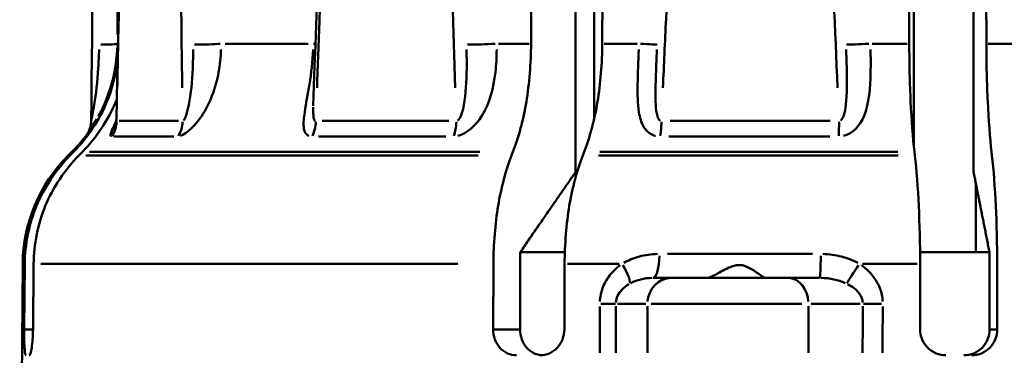
# Model space of a CAD drawing. Extents: x -136 to 7114, y 0 to 1033.
# Drawn here: x 733 to 752, y 454 to 461 of the extents above; entities that cross this region are included whole.
import ezdxf

# ---------------------------------------------------------------- set-up
doc = ezdxf.new("R2010")
doc.units = 0
doc.layers.add('AM_0', color=7, linetype='CONTINUOUS', lineweight=50)

# ---------------------------------------------------------------- blocks, each defined once
blk = doc.blocks.new('sadsada')
at = {"layer": 'AM_0'}
for p, q in [((-5.552, 28.309), (-5.552, 13.548)), ((2.144, 13.548), (2.144, 28.309)), ((-6.412, 16.034), (-6.371, 28.012)), ((-4.995, 28.012), (-5.036, 16.034)), ((0.901, 16.034), (0.889, 28.012)), ((2.379, 28.012), (2.391, 16.034)), ((-5.19, 17), (-5.19, 14.587)), ((0.989, 14.049), (0.989, 17)), ((-14.412, 16.034), (-14.403, 16.034)), ((-12.33, 16.034), (-10.72, 16.034)), ((-7.045, 16.034), (-6.446, 16.034)), ((-5.001, 16.034), (-4.36, 16.034)), ((0.186, 16.034), (0.863, 16.034)), ((2.428, 16.034), (3.094, 16.034)), ((-14.379, 14.538), (-13.231, 14.538)), ((-10.452, 14.538), (-8.003, 14.538)), ((-3.723, 14.538), (-0.631, 14.538)), ((-13.321, 14.239), (-14.478, 14.239)), ((-8.058, 14.239), (-10.523, 14.239)), ((-0.636, 14.239), (-3.749, 14.239)), ((-15.292, 13.938), (-15.362, 13.868)), ((-15.329, 13.868), (-15.259, 13.938)), ((-15.262, 13.938), (-15.292, 13.938)), ((-15.087, 13.938), (-15.158, 13.868)), ((-7.405, 13.938), (-14.952, 13.938)), ((-6.79, 13.868), (-6.762, 13.938)), ((-5.386, 13.938), (-5.414, 13.868)), ((0.677, 13.938), (-5.08, 13.938)), ((1.009, 13.868), (1.001, 13.938)), ((2.491, 13.938), (2.5, 13.868)), ((-15.362, 13.868), (-15.332, 13.868)), ((-15.022, 13.868), (-7.437, 13.868)), ((-5.107, 13.868), (0.683, 13.868)), ((2.188, 12), (2.188, 13.326)), ((-6.62, 12), (-6.625, 10.5)), ((-5.76, 12), (-6.62, 12)), ((2.188, 12), (1.109, 12)), ((2.451, 12), (2.188, 12)), ((2.452, 10.5), (2.451, 12)), ((-3.776, 11.964), (-0.968, 11.964)), ((-16.241, 11.773), (-16.3, 5)), ((-16.207, 11.773), (-16.241, 11.773)), ((-16.214, 10.5), (-16.203, 11.773)), ((-16.031, 11.773), (-16.042, 10.5)), ((-7.828, 11.773), (-15.889, 11.773)), ((-7.145, 10.5), (-7.14, 11.773)), ((-5.764, 11.773), (-5.768, 10.5)), ((-4.709, 11.773), (-5.709, 11.773)), ((1.051, 11.773), (-0.004, 11.773)), ((1.111, 10.5), (1.11, 11.773)), ((2.6, 11.773), (2.601, 10.5)), ((-3.695, 11.5), (-4.05, 11.5)), ((-3.695, 11.5), (-1.447, 11.5)), ((-0.835, 11.5), (-1.447, 11.5)), ((-4.743, 11), (-4.194, 11)), ((-4.163, 10.05), (-4.163, 10.95)), ((-1.175, 11), (-4.087, 11)), ((-1.051, 10.05), (-1.051, 10.95)), ((-0.998, 11), (-0.049, 11)), ((-16.051, 10.5), (-16.205, 10.5)), ((-6.651, 10.5), (-7.119, 10.5)), ((2.594, 10.5), (2.46, 10.5))]:
    blk.add_line(p, q, dxfattribs=at)
for centre, start, end in [((-17.413, 16.06), 315, 330.2934), ((-13.241, 11.747), 135, 179.5)]:
    blk.add_arc(centre, 3, start, end, dxfattribs=at)
for centre, major_axis, ratio, start_param, end_param in [((7718.056, -43.056), (-4562.535, -6261.252), 0.997253, 5.331717, 5.333364), ((7410.162, -43.057), (-1172.628, -7657.825), 0.957579, 4.848894, 4.850539), ((5312.481, -43.042), (-464.849, -7731.339), 0.686871, 4.744574, 4.746185), ((-14.912, 16.038), (0.5, -0.004), 0.043693, 5.077348, 6.209991), ((-12.838, 16.038), (-0.5, -0.007), 0.041975, 1.411667, 2.54431), ((-10.987, 16.038), (-0.5, 0.018), 0.026232, 3.761011, 3.877907), ((-7.324, 16.038), (-0.5, -0.017), 0.029009, 0.887888, 2.02053), ((-4.474, 16.038), (0.5, -0.022), 0.004764, 0.070474, 1.203116), ((0.153, 16.038), (-0.5, -0.022), 0.00827, 0.364598, 1.49724), ((-14.908, 14.542), (0, -0.5), 0.966432, 0.950756, 1.529895), ((-13.59, 14.542), (0, -0.5), 0.880939, 0.950756, 1.529895), ((-10.929, 14.542), (0, -0.5), 0.708495, 0.950756, 1.529895), ((-8.119, 14.542), (0, -0.5), 0.526301, 0.950756, 1.529895), ((-4.022, 14.542), (0, -0.5), 0.260716, 0.950756, 1.529895), ((-0.473, 14.542), (0, -0.5), 0.030641, 0.950756, 1.529895), ((-4.05, 12), (0, -0.5), 0.242034, 0.074916, 1.423399), ((-0.835, 12), (0, -0.5), 0.049927, 0.074916, 1.423399), ((-4.796, 11.777), (0.28, -0.415), 0.235936, 0.288857, 1.34398), ((-0.065, 11.777), (-0.272, -0.42), 0.007996, 0.451836, 1.506959), ((-3.695, 11), (0, 0.5), 0.93587, 0.07854, 1.492257), ((-1.447, 11), (0, 0.5), 0.793361, 4.790929, 6.204645), ((-5.242, 11), (0.5, 0.002), 0.010489, 5.07529, 5.878468), ((0.401, 11), (0.5, -0.003), 0.008892, 3.840729, 4.643907)]:
    blk.add_ellipse(centre, major_axis=major_axis, ratio=ratio, start_param=start_param, end_param=end_param, dxfattribs=at)
for points, knots in [([(-14.413, 15.178), (-14.404, 15.624), (-14.395, 16.07), (-14.369, 17.344), (-14.353, 18.17), (-14.325, 19.512), (-14.315, 20.028), (-14.298, 20.867), (-14.291, 21.189), (-14.271, 22.156), (-14.258, 22.8), (-14.223, 24.473), (-14.201, 25.502), (-14.179, 26.571), (-14.178, 26.612), (-14.177, 26.653)], [-1.3964895, -1.3964895, -1.3964895, -1.3964895, -1.39259578, -1.39259578, -1.38537713, -1.38537713, -1.38086547, -1.38086547, -1.37804568, -1.37804568, -1.37240611, -1.37240611, -1.36338279, -1.36338279, -1.36302453, -1.36302453, -1.36302453, -1.36302453]), ([(-13.3, 26.653), (-13.296, 26.303), (-13.291, 25.953), (-13.277, 24.704), (-13.266, 23.804), (-13.237, 21.462), (-13.219, 20.02), (-13.187, 17.444), (-13.172, 16.311), (-13.157, 15.178)], [1.36302453, 1.36302453, 1.36302453, 1.36302453, 1.36609519, 1.36609519, 1.37398291, 1.37398291, 1.38660327, 1.38660327, 1.3964895, 1.3964895, 1.3964895, 1.3964895]), ([(-10.551, 15.178), (-10.535, 15.624), (-10.518, 16.07), (-10.47, 17.344), (-10.439, 18.17), (-10.389, 19.512), (-10.369, 20.028), (-10.338, 20.867), (-10.325, 21.189), (-10.289, 22.156), (-10.264, 22.8), (-10.201, 24.473), (-10.161, 25.502), (-10.12, 26.571), (-10.119, 26.612), (-10.117, 26.653)], [-1.3964895, -1.3964895, -1.3964895, -1.3964895, -1.39259578, -1.39259578, -1.38537713, -1.38537713, -1.38086547, -1.38086547, -1.37804568, -1.37804568, -1.37240611, -1.37240611, -1.36338279, -1.36338279, -1.36302453, -1.36302453, -1.36302453, -1.36302453]), ([(-8.248, 26.653), (-8.237, 26.303), (-8.226, 25.953), (-8.186, 24.704), (-8.157, 23.804), (-8.081, 21.462), (-8.035, 20.02), (-7.951, 17.444), (-7.914, 16.311), (-7.877, 15.178)], [1.36302453, 1.36302453, 1.36302453, 1.36302453, 1.36609519, 1.36609519, 1.37398291, 1.37398291, 1.38660327, 1.38660327, 1.3964895, 1.3964895, 1.3964895, 1.3964895]), ([(-3.863, 15.178), (-3.843, 15.624), (-3.823, 16.07), (-3.766, 17.344), (-3.729, 18.17), (-3.668, 19.512), (-3.645, 20.028), (-3.608, 20.867), (-3.593, 21.189), (-3.55, 22.156), (-3.521, 22.8), (-3.445, 24.473), (-3.399, 25.502), (-3.351, 26.571), (-3.349, 26.612), (-3.347, 26.653)], [-1.3964895, -1.3964895, -1.3964895, -1.3964895, -1.39259578, -1.39259578, -1.38537713, -1.38537713, -1.38086547, -1.38086547, -1.37804568, -1.37804568, -1.37240611, -1.37240611, -1.36338279, -1.36338279, -1.36302453, -1.36302453, -1.36302453, -1.36302453]), ([(-0.987, 26.653), (-0.971, 26.303), (-0.956, 25.953), (-0.901, 24.704), (-0.862, 23.804), (-0.76, 21.462), (-0.697, 20.02), (-0.584, 17.444), (-0.535, 16.311), (-0.485, 15.178)], [1.36302453, 1.36302453, 1.36302453, 1.36302453, 1.36609519, 1.36609519, 1.37398291, 1.37398291, 1.38660327, 1.38660327, 1.3964895, 1.3964895, 1.3964895, 1.3964895]), ([(-14.411, 16.209), (-14.408, 16.62), (-14.404, 17.032), (-14.395, 18.081), (-14.39, 18.719), (-14.384, 19.357)], [-1.1115397, -1.1115397, -1.1115397, -1.1115397, -0.9879195, -0.9879195, -0.7963385, -0.7963385, -0.7963385, -0.7963385]), ([(-6.762, 13.938), (-6.762, 13.939), (-6.762, 13.939), (-6.658, 14.201), (-6.56, 14.57), (-6.448, 15.246), (-6.414, 15.669), (-6.412, 16.034)], [0.6667993, 0.6667993, 0.6667993, 0.6667993, 0.6668655, 0.6668655, 0.7779707, 0.7779707, 0.8863924, 0.8863924, 0.8863924, 0.8863924]), ([(-5.036, 16.034), (-5.037, 15.669), (-5.072, 15.246), (-5.183, 14.57), (-5.282, 14.201), (-5.386, 13.939), (-5.386, 13.939), (-5.386, 13.938)], [0.891607, 0.891607, 0.891607, 0.891607, 1.0000288, 1.0000288, 1.111134, 1.111134, 1.1112001, 1.1112001, 1.1112001, 1.1112001]), ([(1.001, 13.938), (1.001, 13.939), (1.001, 13.939), (0.971, 14.201), (0.943, 14.57), (0.911, 15.246), (0.901, 15.669), (0.901, 16.034)], [0.6667993, 0.6667993, 0.6667993, 0.6667993, 0.6668655, 0.6668655, 0.7779707, 0.7779707, 0.8863924, 0.8863924, 0.8863924, 0.8863924]), ([(2.391, 16.034), (2.391, 15.669), (2.401, 15.246), (2.433, 14.57), (2.461, 14.201), (2.491, 13.939), (2.491, 13.939), (2.491, 13.938)], [0.891607, 0.891607, 0.891607, 0.891607, 1.0000288, 1.0000288, 1.111134, 1.111134, 1.1112001, 1.1112001, 1.1112001, 1.1112001]), ([(-14.765, 15.922), (-14.768, 15.8), (-14.773, 15.678), (-14.796, 15.306), (-14.825, 15.057), (-14.882, 14.706), (-14.91, 14.582), (-14.917, 14.547)], [0.2025538, 0.2025538, 0.2025538, 0.2025538, 0.2393487, 0.2393487, 0.3159403, 0.3159403, 0.3714324, 0.3714324, 0.3714324, 0.3714324]), ([(-14.773, 14.634), (-14.773, 14.635), (-14.773, 14.635), (-14.639, 14.883), (-14.527, 15.181), (-14.438, 15.639), (-14.419, 15.798), (-14.414, 15.956)], [-0.3159821, -0.3159821, -0.3159821, -0.3159821, -0.3159403, -0.3159403, -0.2393487, -0.2393487, -0.1996353, -0.1996353, -0.1996353, -0.1996353]), ([(-13.19, 14.249), (-13.078, 14.29), (-12.904, 14.449), (-12.615, 14.883), (-12.508, 15.181), (-12.427, 15.627), (-12.412, 15.773), (-12.408, 15.92)], [-0.3734686, -0.3734686, -0.3734686, -0.3734686, -0.3159403, -0.3159403, -0.2393487, -0.2393487, -0.2026609, -0.2026609, -0.2026609, -0.2026609]), ([(-12.947, 15.921), (-12.947, 15.799), (-12.949, 15.677), (-12.965, 15.306), (-12.989, 15.057), (-13.06, 14.7), (-13.104, 14.573), (-13.135, 14.544)], [0.2026609, 0.2026609, 0.2026609, 0.2026609, 0.2393487, 0.2393487, 0.3159403, 0.3159403, 0.3734686, 0.3734686, 0.3734686, 0.3734686]), ([(-10.624, 15.92), (-10.636, 15.693), (-10.662, 15.467), (-10.728, 15.059), (-10.765, 14.874), (-10.805, 14.603), (-10.815, 14.507), (-10.805, 14.377), (-10.794, 14.334), (-10.76, 14.282), (-10.743, 14.266), (-10.717, 14.253), (-10.713, 14.251), (-10.707, 14.249)], [-0.180297, -0.180297, -0.180297, -0.180297, -0.1236526, -0.1236526, -0.0743439, -0.0743439, -0.0435259, -0.0435259, -0.0242646, -0.0242646, -0.0122264, -0.0122264, -0.0094893, -0.0094893, -0.0094893, -0.0094893]), ([(-7.66, 15.921), (-7.657, 15.799), (-7.656, 15.677), (-7.66, 15.306), (-7.673, 15.057), (-7.737, 14.7), (-7.785, 14.573), (-7.832, 14.544)], [0.2026609, 0.2026609, 0.2026609, 0.2026609, 0.2393487, 0.2393487, 0.3159403, 0.3159403, 0.3734686, 0.3734686, 0.3734686, 0.3734686]), ([(-7.829, 14.249), (-7.662, 14.29), (-7.478, 14.449), (-7.211, 14.883), (-7.137, 15.181), (-7.085, 15.627), (-7.077, 15.773), (-7.077, 15.92)], [-0.3734686, -0.3734686, -0.3734686, -0.3734686, -0.3159403, -0.3159403, -0.2393487, -0.2393487, -0.2026609, -0.2026609, -0.2026609, -0.2026609]), ([(-4.328, 15.92), (-4.338, 15.693), (-4.348, 15.467), (-4.355, 15.059), (-4.354, 14.874), (-4.31, 14.603), (-4.282, 14.507), (-4.206, 14.377), (-4.169, 14.334), (-4.095, 14.282), (-4.063, 14.266), (-4.021, 14.253), (-4.013, 14.251), (-4.005, 14.249)], [-0.180297, -0.180297, -0.180297, -0.180297, -0.1236526, -0.1236526, -0.0743439, -0.0743439, -0.0435259, -0.0435259, -0.0242646, -0.0242646, -0.0122264, -0.0122264, -0.0094893, -0.0094893, -0.0094893, -0.0094893]), ([(-3.917, 14.543), (-3.919, 14.545), (-3.922, 14.546), (-3.934, 14.556), (-3.943, 14.568), (-3.964, 14.609), (-3.974, 14.643), (-3.995, 14.748), (-4.001, 14.828), (-4.009, 15.051), (-4.006, 15.205), (-3.995, 15.544), (-3.987, 15.732), (-3.978, 15.921)], [0.0094893, 0.0094893, 0.0094893, 0.0094893, 0.0122264, 0.0122264, 0.0242646, 0.0242646, 0.0435259, 0.0435259, 0.0743439, 0.0743439, 0.1236526, 0.1236526, 0.180297, 0.180297, 0.180297, 0.180297]), ([(-0.32, 15.921), (-0.315, 15.799), (-0.311, 15.677), (-0.303, 15.306), (-0.301, 15.057), (-0.341, 14.7), (-0.38, 14.573), (-0.431, 14.544)], [0.2026609, 0.2026609, 0.2026609, 0.2026609, 0.2393487, 0.2393487, 0.3159403, 0.3159403, 0.3734686, 0.3734686, 0.3734686, 0.3734686]), ([(-0.37, 14.249), (-0.193, 14.29), (-0.047, 14.449), (0.126, 14.883), (0.146, 15.181), (0.156, 15.627), (0.155, 15.773), (0.151, 15.92)], [-0.3734686, -0.3734686, -0.3734686, -0.3734686, -0.3159403, -0.3159403, -0.2393487, -0.2393487, -0.2026609, -0.2026609, -0.2026609, -0.2026609]), ([(-15.259, 13.938), (-15.259, 13.939), (-15.259, 13.939), (-14.998, 14.201), (-14.753, 14.57), (-14.518, 15.141), (-14.448, 15.411), (-14.412, 15.675)], [0.6667993, 0.6667993, 0.6667993, 0.6667993, 0.6668655, 0.6668655, 0.7779707, 0.7779707, 0.8521134, 0.8521134, 0.8521134, 0.8521134]), ([(-14.424, 14.953), (-14.429, 14.939), (-14.435, 14.926), (-14.581, 14.57), (-14.827, 14.201), (-15.087, 13.939), (-15.087, 13.939), (-15.087, 13.938)], [0.9956267, 0.9956267, 0.9956267, 0.9956267, 1.0000288, 1.0000288, 1.111134, 1.111134, 1.1112001, 1.1112001, 1.1112001, 1.1112001]), ([(-10.581, 14.538), (-10.582, 14.538), (-10.583, 14.538), (-10.589, 14.54), (-10.593, 14.543), (-10.603, 14.556), (-10.609, 14.568), (-10.619, 14.609), (-10.622, 14.643), (-10.625, 14.719), (-10.625, 14.76), (-10.624, 14.804)], [0.00319226, 0.00319226, 0.00319226, 0.00319226, 0.00470245, 0.00470245, 0.01222637, 0.01222637, 0.02426465, 0.02426465, 0.04352589, 0.04352589, 0.06065296, 0.06065296, 0.06065296, 0.06065296]), ([(-14.919, 14.538), (-14.92, 14.485), (-14.927, 14.453), (-14.944, 14.381), (-14.953, 14.361), (-14.969, 14.325), (-14.974, 14.315), (-14.979, 14.306), (-14.98, 14.305), (-14.98, 14.304)], [-0.380814512, -0.380814512, -0.380814512, -0.380814512, -0.379955812, -0.379955812, -0.378326988, -0.378326988, -0.376322199, -0.376322199, -0.376017511, -0.376017511, -0.376017511, -0.376017511]), ([(-14.444, 14.52), (-14.459, 14.487), (-14.473, 14.456), (-14.508, 14.377), (-14.526, 14.334), (-14.541, 14.282), (-14.544, 14.266), (-14.541, 14.249), (-14.539, 14.244), (-14.533, 14.241), (-14.532, 14.24), (-14.531, 14.24)], [-0.05473327, -0.05473327, -0.05473327, -0.05473327, -0.04352589, -0.04352589, -0.02426465, -0.02426465, -0.01222637, -0.01222637, -0.00470245, -0.00470245, -0.0028807, -0.0028807, -0.0028807, -0.0028807]), ([(-14.443, 14.478), (-14.443, 14.478), (-14.443, 14.478), (-14.442, 14.48), (-14.442, 14.482), (-14.439, 14.492), (-14.438, 14.499), (-14.434, 14.519), (-14.433, 14.533), (-14.432, 14.556), (-14.431, 14.559), (-14.431, 14.563)], [-0.03116064, -0.03116064, -0.03116064, -0.03116064, -0.02998773, -0.02998773, -0.02612151, -0.02612151, -0.0226658, -0.0226658, -0.01895775, -0.01895775, -0.01831936, -0.01831936, -0.01831936, -0.01831936]), ([(-14.426, 14.538), (-14.427, 14.538), (-14.428, 14.538), (-14.43, 14.54), (-14.43, 14.543), (-14.431, 14.551), (-14.431, 14.555), (-14.431, 14.56)], [0.00091597, 0.00091597, 0.00091597, 0.00091597, 0.00470245, 0.00470245, 0.01222637, 0.01222637, 0.01740339, 0.01740339, 0.01740339, 0.01740339]), ([(-16.203, 11.773), (-16.2, 12.137), (-16.114, 12.56), (-15.835, 13.236), (-15.59, 13.606), (-15.329, 13.867), (-15.329, 13.868), (-15.329, 13.868)], [0.0026073, 0.0026073, 0.0026073, 0.0026073, 0.111029, 0.111029, 0.2221187, 0.2221187, 0.2221959, 0.2221959, 0.2221959, 0.2221959]), ([(-15.158, 13.868), (-15.158, 13.868), (-15.158, 13.867), (-15.418, 13.606), (-15.664, 13.236), (-15.942, 12.56), (-16.028, 12.137), (-16.031, 11.773)], [1.5564462, 1.5564462, 1.5564462, 1.5564462, 1.5565234, 1.5565234, 1.6676132, 1.6676132, 1.7760349, 1.7760349, 1.7760349, 1.7760349]), ([(-7.14, 11.773), (-7.139, 12.137), (-7.104, 12.56), (-6.993, 13.236), (-6.895, 13.606), (-6.791, 13.867), (-6.79, 13.868), (-6.79, 13.868)], [0.0026073, 0.0026073, 0.0026073, 0.0026073, 0.111029, 0.111029, 0.2221187, 0.2221187, 0.2221959, 0.2221959, 0.2221959, 0.2221959]), ([(-5.414, 13.868), (-5.414, 13.868), (-5.414, 13.867), (-5.518, 13.606), (-5.617, 13.236), (-5.728, 12.56), (-5.763, 12.137), (-5.764, 11.773)], [1.5564462, 1.5564462, 1.5564462, 1.5564462, 1.5565234, 1.5565234, 1.6676132, 1.6676132, 1.7760349, 1.7760349, 1.7760349, 1.7760349]), ([(1.11, 11.773), (1.11, 12.137), (1.1, 12.56), (1.068, 13.236), (1.039, 13.606), (1.009, 13.867), (1.009, 13.868), (1.009, 13.868)], [0.0026073, 0.0026073, 0.0026073, 0.0026073, 0.111029, 0.111029, 0.2221187, 0.2221187, 0.2221959, 0.2221959, 0.2221959, 0.2221959]), ([(2.5, 13.868), (2.5, 13.868), (2.5, 13.867), (2.53, 13.606), (2.558, 13.236), (2.59, 12.56), (2.6, 12.137), (2.6, 11.773)], [1.5564462, 1.5564462, 1.5564462, 1.5564462, 1.5565234, 1.5565234, 1.6676132, 1.6676132, 1.7760349, 1.7760349, 1.7760349, 1.7760349]), ([(-3.967, 11.963), (-4.086, 11.96), (-4.204, 11.943), (-4.318, 11.913), (-4.424, 11.884), (-4.527, 11.843), (-4.62, 11.791)], [-0.07689978, -0.07689978, -0.07689978, -0.07689978, -0.03916834, -0.03916834, -0.03916834, -0.00404736, -0.00404736, -0.00404736, -0.00404736]), ([(-0.096, 11.791), (-0.194, 11.843), (-0.3, 11.884), (-0.527, 11.943), (-0.649, 11.96), (-0.771, 11.963)], [0.71202842, 0.71202842, 0.71202842, 0.71202842, 0.74714941, 0.74714941, 0.78488084, 0.78488084, 0.78488084, 0.78488084]), ([(-4.689, 11.746), (-4.693, 11.743), (-4.697, 11.74), (-4.728, 11.716), (-4.755, 11.693), (-4.822, 11.63), (-4.86, 11.588), (-4.951, 11.47), (-4.997, 11.388), (-5.06, 11.22), (-5.079, 11.131), (-5.084, 11.043)], [0.08632857, 0.08632857, 0.08632857, 0.08632857, 0.08780922, 0.08780922, 0.09878537, 0.09878537, 0.11634721, 0.11634721, 0.14444616, 0.14444616, 0.17091897, 0.17091897, 0.17091897, 0.17091897]), ([(-3.019, 11.5), (-3.017, 11.5), (-3.015, 11.5), (-2.988, 11.502), (-2.957, 11.511), (-2.875, 11.546), (-2.823, 11.574), (-2.689, 11.647), (-2.607, 11.694), (-2.502, 11.731), (-2.473, 11.739), (-2.424, 11.747), (-2.406, 11.748), (-2.368, 11.748), (-2.349, 11.746), (-2.299, 11.737), (-2.268, 11.726), (-2.171, 11.685), (-2.103, 11.641), (-1.996, 11.567), (-1.956, 11.538), (-1.907, 11.507), (-1.894, 11.5), (-1.886, 11.5)], [0.4109651, 0.4109651, 0.4109651, 0.4109651, 0.4123423, 0.4123423, 0.4281844, 0.4281844, 0.4485155, 0.4485155, 0.4770851, 0.4770851, 0.487529, 0.487529, 0.4940397, 0.4940397, 0.5007696, 0.5007696, 0.5125625, 0.5125625, 0.5406275, 0.5406275, 0.5632358, 0.5632358, 0.5782265, 0.5782265, 0.5782265, 0.5782265]), ([(0.388, 11.043), (0.383, 11.13), (0.364, 11.217), (0.291, 11.406), (0.226, 11.507), (0.099, 11.646), (0.045, 11.694), (-0.017, 11.74), (-0.021, 11.743), (-0.025, 11.746)], [0.00469947, 0.00469947, 0.00469947, 0.00469947, 0.03073323, 0.03073323, 0.06585691, 0.06585691, 0.08780922, 0.08780922, 0.08928987, 0.08928987, 0.08928987, 0.08928987]), ([(-4.481, 11.399), (-4.422, 11.43), (-4.358, 11.454), (-4.221, 11.488), (-4.147, 11.498), (-4.073, 11.5)], [0.00404736, 0.00404736, 0.00404736, 0.00404736, 0.03916834, 0.03916834, 0.07689978, 0.07689978, 0.07689978, 0.07689978]), ([(-0.808, 11.5), (-0.723, 11.498), (-0.638, 11.488), (-0.48, 11.454), (-0.406, 11.43), (-0.338, 11.399)], [-0.78488084, -0.78488084, -0.78488084, -0.78488084, -0.74714941, -0.74714941, -0.71202842, -0.71202842, -0.71202842, -0.71202842]), ([(-4.773, 11.024), (-4.77, 11.068), (-4.758, 11.112), (-4.718, 11.196), (-4.689, 11.237), (-4.632, 11.296), (-4.608, 11.317), (-4.566, 11.349), (-4.549, 11.36), (-4.529, 11.372), (-4.527, 11.374), (-4.524, 11.375)], [-0.17091897, -0.17091897, -0.17091897, -0.17091897, -0.14444616, -0.14444616, -0.11634721, -0.11634721, -0.09878537, -0.09878537, -0.08780922, -0.08780922, -0.08632857, -0.08632857, -0.08632857, -0.08632857]), ([(-0.288, 11.375), (-0.285, 11.374), (-0.282, 11.372), (-0.238, 11.349), (-0.2, 11.325), (-0.111, 11.256), (-0.065, 11.205), (-0.013, 11.111), (0, 11.067), (0.003, 11.024)], [-0.08928987, -0.08928987, -0.08928987, -0.08928987, -0.08780922, -0.08780922, -0.06585691, -0.06585691, -0.03073323, -0.03073323, -0.00469947, -0.00469947, -0.00469947, -0.00469947]), ([(-5.085, 10.946), (-5.084, 10.692), (-5.083, 10.438), (-5.082, 10.139), (-5.082, 10.094), (-5.082, 10.05)], [-0.64462589, -0.64462589, -0.64462589, -0.64462589, -0.56840384, -0.56840384, -0.55501296, -0.55501296, -0.55501296, -0.55501296]), ([(-4.77, 10.05), (-4.77, 10.096), (-4.77, 10.142), (-4.772, 10.442), (-4.773, 10.696), (-4.774, 10.95)], [0.55459842, 0.55459842, 0.55459842, 0.55459842, 0.56840384, 0.56840384, 0.64460407, 0.64460407, 0.64460407, 0.64460407]), ([(0.004, 10.95), (0.002, 10.696), (0, 10.442), (-0.002, 10.142), (-0.002, 10.096), (-0.003, 10.05)], [0.00500031, 0.00500031, 0.00500031, 0.00500031, 0.08120055, 0.08120055, 0.09500597, 0.09500597, 0.09500597, 0.09500597]), ([(0.382, 10.05), (0.383, 10.094), (0.383, 10.139), (0.385, 10.438), (0.387, 10.692), (0.388, 10.946)], [-0.09459143, -0.09459143, -0.09459143, -0.09459143, -0.08120055, -0.08120055, -0.0049785, -0.0049785, -0.0049785, -0.0049785]), ([(-16.214, 10.5), (-16.215, 10.437), (-16.214, 10.37), (-16.212, 10.247), (-16.209, 10.191), (-16.203, 10.102), (-16.199, 10.064), (-16.189, 10.013), (-16.183, 10), (-16.176, 10), (-16.176, 10), (-16.176, 10)], [0.15068122, 0.15068122, 0.15068122, 0.15068122, 0.16950464, 0.16950464, 0.18834821, 0.18834821, 0.20719299, 0.20719299, 0.22603777, 0.22603777, 0.22604448, 0.22604448, 0.22604448, 0.22604448]), ([(-16.119, 10), (-16.119, 10), (-16.119, 10), (-16.111, 10), (-16.102, 10.013), (-16.084, 10.064), (-16.075, 10.102), (-16.061, 10.191), (-16.055, 10.247), (-16.046, 10.37), (-16.043, 10.437), (-16.042, 10.5)], [0.07534886, 0.07534886, 0.07534886, 0.07534886, 0.07535557, 0.07535557, 0.09420035, 0.09420035, 0.11304514, 0.11304514, 0.1318887, 0.1318887, 0.15071213, 0.15071213, 0.15071213, 0.15071213]), ([(-7.145, 10.5), (-7.145, 10.437), (-7.134, 10.37), (-7.088, 10.247), (-7.054, 10.191), (-6.974, 10.102), (-6.923, 10.064), (-6.812, 10.013), (-6.751, 10), (-6.694, 10), (-6.694, 10), (-6.694, 10)], [0.15068122, 0.15068122, 0.15068122, 0.15068122, 0.16950464, 0.16950464, 0.18834821, 0.18834821, 0.20719299, 0.20719299, 0.22603777, 0.22603777, 0.22604448, 0.22604448, 0.22604448, 0.22604448]), ([(-6.205, 10.001), (-6.253, 10.005), (-6.303, 10.017), (-6.404, 10.064), (-6.455, 10.102), (-6.535, 10.191), (-6.569, 10.247), (-6.614, 10.37), (-6.625, 10.437), (-6.625, 10.5)], [0.07859139, 0.07859139, 0.07859139, 0.07859139, 0.09420341, 0.09420341, 0.1130496, 0.1130496, 0.13189423, 0.13189423, 0.15071696, 0.15071696, 0.15071696, 0.15071696]), ([(-6.235, 10), (-6.235, 10), (-6.235, 10), (-6.177, 10), (-6.115, 10.013), (-6, 10.064), (-5.948, 10.102), (-5.865, 10.191), (-5.829, 10.247), (-5.781, 10.37), (-5.769, 10.437), (-5.768, 10.5)], [0.07534886, 0.07534886, 0.07534886, 0.07534886, 0.07535557, 0.07535557, 0.09420035, 0.09420035, 0.11304514, 0.11304514, 0.1318887, 0.1318887, 0.15071213, 0.15071213, 0.15071213, 0.15071213]), ([(1.111, 10.5), (1.111, 10.437), (1.124, 10.37), (1.175, 10.247), (1.213, 10.191), (1.302, 10.102), (1.358, 10.064), (1.481, 10.013), (1.548, 10), (1.61, 10), (1.61, 10), (1.61, 10)], [0.15068122, 0.15068122, 0.15068122, 0.15068122, 0.16950464, 0.16950464, 0.18834821, 0.18834821, 0.20719299, 0.20719299, 0.22603777, 0.22603777, 0.22604448, 0.22604448, 0.22604448, 0.22604448]), ([(2.452, 10.5), (2.452, 10.437), (2.44, 10.37), (2.39, 10.247), (2.352, 10.191), (2.264, 10.102), (2.208, 10.064), (2.086, 10.013), (2.02, 10), (1.958, 10), (1.958, 10), (1.958, 10)], [0.15068335, 0.15068335, 0.15068335, 0.15068335, 0.16950609, 0.16950609, 0.18835072, 0.18835072, 0.20719691, 0.20719691, 0.22604309, 0.22604309, 0.22605039, 0.22605039, 0.22605039, 0.22605039]), ([(2.107, 10), (2.107, 10), (2.107, 10), (2.169, 10), (2.236, 10.013), (2.358, 10.064), (2.413, 10.102), (2.501, 10.191), (2.539, 10.247), (2.589, 10.37), (2.601, 10.437), (2.601, 10.5)], [0.07534886, 0.07534886, 0.07534886, 0.07534886, 0.07535557, 0.07535557, 0.09420035, 0.09420035, 0.11304514, 0.11304514, 0.1318887, 0.1318887, 0.15071213, 0.15071213, 0.15071213, 0.15071213])]:
    blk.add_open_spline(points, degree=3, knots=knots, dxfattribs=at)
for points, weights in [([(-5.552, 13.548), (-6.034, 12.85), (-6.62, 12)], [1.00019845097, 1.00501017735, 1]), ([(2.451, 12), (2.282, 12.85), (2.144, 13.548)], [1, 1.00501017721, 1.00019845097])]:
    blk.add_rational_spline(points, weights, degree=2, dxfattribs=at)
blk = doc.blocks.new('1003-06-10')
at = {"layer": 'AM_0'}
blk.add_blockref('sadsada', (39, 323), dxfattribs=at)

msp = doc.modelspace()

# ---------------------------------------------------------------- block references
at = {"layer": 'AM_0'}
msp.add_blockref('1003-06-10', (710.375, 121.123), dxfattribs=at)

doc.saveas('drawing.dxf')
